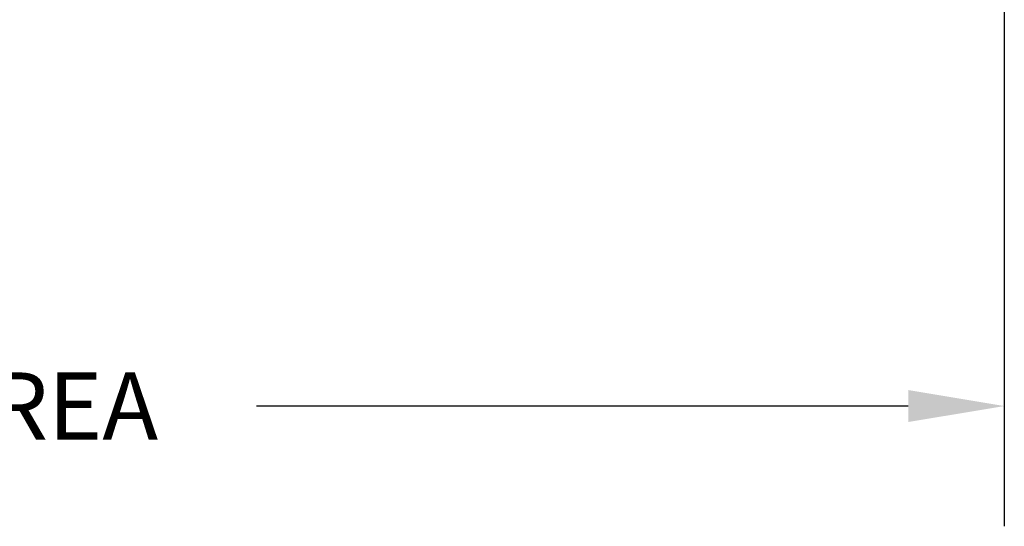
# Model space of a CAD drawing. Units: feet. Extents: x 44.5 to 80.5, y -3.4 to 23.9.
# Drawn here: x 69.3 to 70.3, y 16 to 16.5 of the extents above; entities that cross this region are included whole.
import ezdxf

# ---------------------------------------------------------------- set-up
doc = ezdxf.new("R2010")
doc.units = ezdxf.units.FT
doc.header["$MEASUREMENT"] = 0
doc.layers.get('0').update_dxf_attribs({"color": 255, "linetype": 'CONTINUOUS'})
doc.layers.get('DEFPOINTS').update_dxf_attribs({"color": 40, "linetype": 'CONTINUOUS'})
doc.styles.add('SWDM', font='arial.ttf')
doc.dimstyles.new('1 scale', dxfattribs={"dimtxt": 0.125, "dimasz": 0.175, "dimexe": 0.125, "dimexo": 0.0625, "dimgap": 0.0625, "dimtad": 0, "dimtih": 1, "dimdec": 1, "dimrnd": 0.01, "dimzin": 1, "dimdsep": 46, "dimtxsty": 'Standard', "dimcen": 0.09, "dimclrd": 7, "dimclre": 7, "dimclrt": 7, "dimadec": 0, "dimazin": 0, "dimtfac": 1, "dimtdec": 1, "dimtmove": 0, "dimatfit": 3, "dimfxl": 0.125, "dimtolj": 1, "dimtzin": 0, "dimarcsym": 0})

# ---------------------------------------------------------------- blocks, each defined once
blk = doc.blocks.new('*D23')
at = {"color": 7, "linetype": 'Continuous', "lineweight": -2, "transparency": 16777216}
for p, q in [((67.4073, 17.0343), (67.4073, 16.0008)), ((70.308, 17.0383), (70.308, 16.0008)), ((67.5073, 16.1258), (68.3851, 16.1258)), ((70.208, 16.1258), (69.53, 16.1258))]:
    blk.add_line(p, q, dxfattribs=at)
at = {"color": 7, "linetype": 'Continuous', "transparency": 16777216}
for points in [[(67.5073, 16.1425), (67.5073, 16.1092), (67.4073, 16.1258)], [(70.208, 16.1425), (70.208, 16.1092), (70.308, 16.1258)]]:
    blk.add_solid(points, dxfattribs=at)
at = {"layer": 'DEFPOINTS', "color": 0, "linetype": 'Continuous', "transparency": 16777216}
for p in [(67.4073, 17.0968), (70.308, 17.1008), (70.308, 16.1258)]:
    blk.add_point(p, dxfattribs=at)
at = {"color": 7, "linetype": 'Continuous', "lineweight": 18, "transparency": 16777216, "insert": (68.9575, 16.1258), "char_height": 0.07, "attachment_point": 5, "style": 'SWDM'}
blk.add_mtext('\\A1;BIORETENTION AREA', dxfattribs=at)
blk = doc.blocks.new('_Integral')
at = {"color": 0, "linetype": 'ByBlock', "lineweight": -2}
for centre, start, end in [((0.445, -0.091), 102, 168), ((-0.445, 0.091), 282, 348)]:
    blk.add_arc(centre, 0.454, start, end, dxfattribs=at)

msp = doc.modelspace()

# ---------------------------------------------------------------- dimensions: what is measured, and where the dimension line sits
at = {"color": 7, "linetype": 'Continuous', "lineweight": 18}
dim = msp.add_linear_dim(base=(70.30801, 16.12582), p1=(67.40729, 17.09684), p2=(70.30801, 17.10083), text='BIORETENTION AREA', dimstyle='1 scale', override={"dimtxt": 0.07, "dimasz": 0.1, "dimtxsty": 'SWDM', "dimldrblk": 'Integral'}, dxfattribs=at)
dim.commit()
dim.dimension.update_dxf_attribs({"geometry": '*D23', "text_midpoint": (68.95753, 16.12582), "dimtype": 160})

doc.saveas('drawing.dxf')
